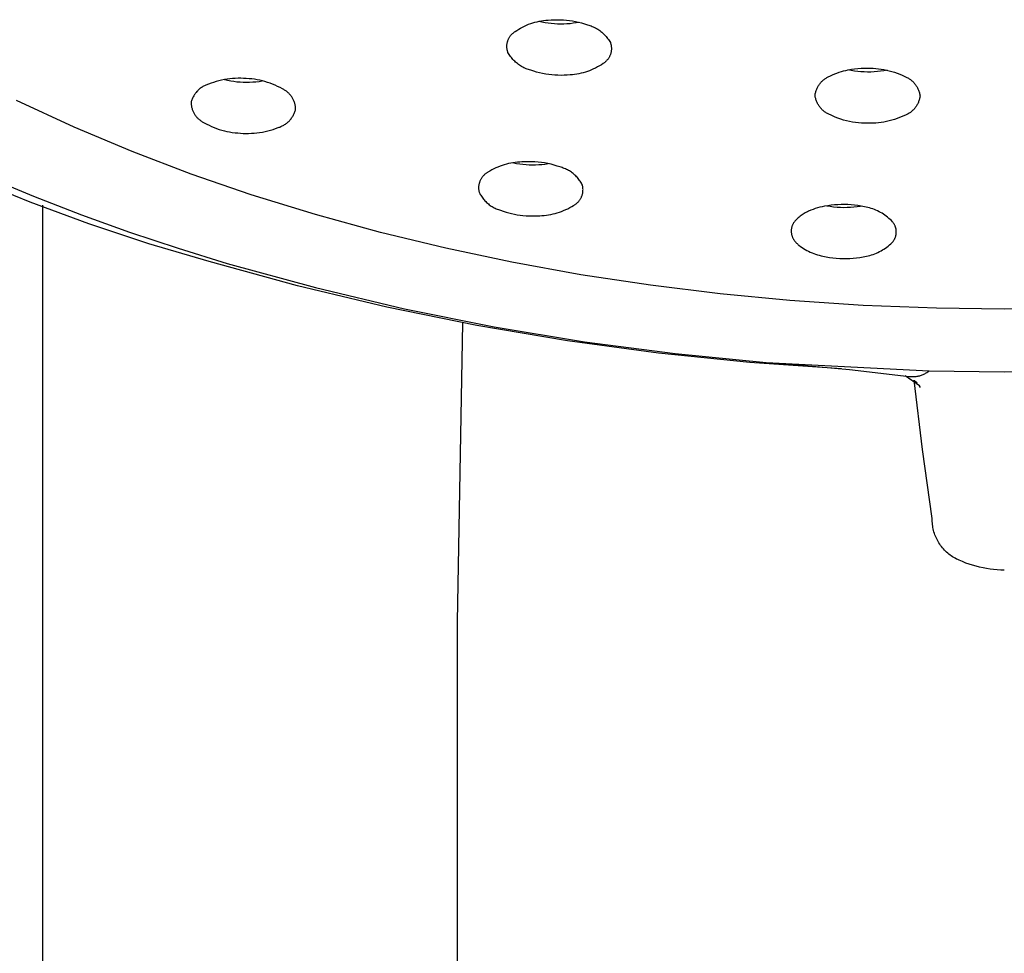
# Model space of a CAD drawing. Units: millimetres. Extents: x -531 to 732, y -796 to 877.
# Drawn here: x 315 to 341, y 747 to 771 of the extents above; entities that cross this region are included whole.
import ezdxf

# ---------------------------------------------------------------- set-up
doc = ezdxf.new("R2010")
doc.units = ezdxf.units.MM
doc.header["$MEASUREMENT"] = 0
doc.layers.add('Default', color=7, linetype='Continuous', true_color=0x000000)

msp = doc.modelspace()

# ---------------------------------------------------------------- linework, layer by layer
at = {"layer": 'Default', "color": 7, "true_color": 0xffffff}
for p, q in [((329.149, 771.486), (329.231, 771.493)), ((329.231, 771.493), (329.313, 771.497)), ((329.313, 771.497), (329.395, 771.498)), ((329.395, 771.498), (329.478, 771.497)), ((329.478, 771.497), (329.56, 771.493)), ((329.56, 771.493), (329.642, 771.486)), ((328.317, 771.213), (328.367, 771.245)), ((328.367, 771.245), (328.418, 771.275)), ((328.418, 771.275), (328.47, 771.302)), ((328.47, 771.302), (328.523, 771.328)), ((328.523, 771.328), (328.577, 771.353)), ((328.577, 771.353), (328.632, 771.375)), ((328.632, 771.375), (328.687, 771.395)), ((328.687, 771.395), (328.743, 771.414)), ((328.743, 771.414), (328.8, 771.43)), ((328.8, 771.43), (328.857, 771.444)), ((328.857, 771.444), (328.915, 771.457)), ((328.986, 771.432), (328.904, 771.45)), ((328.915, 771.457), (328.973, 771.467)), ((328.973, 771.467), (329.031, 771.476)), ((329.069, 771.417), (328.986, 771.432)), ((329.031, 771.476), (329.09, 771.482)), ((329.152, 771.404), (329.069, 771.417)), ((329.09, 771.482), (329.149, 771.486)), ((329.235, 771.394), (329.152, 771.404)), ((329.319, 771.387), (329.235, 771.394)), ((329.403, 771.382), (329.319, 771.387)), ((329.487, 771.381), (329.403, 771.382)), ((329.571, 771.382), (329.487, 771.381)), ((329.655, 771.386), (329.571, 771.382)), ((329.642, 771.486), (329.724, 771.477)), ((329.739, 771.392), (329.655, 771.386)), ((329.724, 771.477), (329.805, 771.464)), ((329.823, 771.402), (329.739, 771.392)), ((329.805, 771.464), (329.886, 771.45)), ((329.906, 771.414), (329.823, 771.402)), ((329.886, 771.45), (329.967, 771.432)), ((329.989, 771.428), (329.906, 771.414)), ((329.967, 771.432), (330.046, 771.412)), ((330.046, 771.412), (330.125, 771.389)), ((330.125, 771.389), (330.204, 771.364)), ((330.204, 771.364), (330.236, 771.355)), ((330.236, 771.355), (330.267, 771.345)), ((330.267, 771.345), (330.299, 771.333)), ((330.299, 771.333), (330.329, 771.321)), ((330.329, 771.321), (330.36, 771.308)), ((330.36, 771.308), (330.39, 771.293)), ((330.39, 771.293), (330.419, 771.278)), ((330.419, 771.278), (330.448, 771.262)), ((330.448, 771.262), (330.477, 771.244)), ((330.477, 771.244), (330.504, 771.226)), ((328.083, 770.959), (328.09, 770.974)), ((328.09, 770.974), (328.097, 770.989)), ((328.097, 770.989), (328.104, 771.004)), ((328.104, 771.004), (328.112, 771.018)), ((328.112, 771.018), (328.12, 771.032)), ((328.12, 771.032), (328.129, 771.046)), ((328.129, 771.046), (328.138, 771.059)), ((328.138, 771.059), (328.148, 771.072)), ((328.148, 771.072), (328.158, 771.085)), ((328.158, 771.085), (328.169, 771.097)), ((328.169, 771.097), (328.18, 771.109)), ((328.18, 771.109), (328.192, 771.12)), ((328.192, 771.12), (328.203, 771.131)), ((328.203, 771.131), (328.216, 771.142)), ((328.216, 771.142), (328.228, 771.152)), ((328.228, 771.152), (328.241, 771.162)), ((328.241, 771.162), (328.255, 771.171)), ((328.255, 771.171), (328.268, 771.18)), ((328.268, 771.18), (328.317, 771.213)), ((330.504, 771.226), (330.532, 771.207)), ((330.532, 771.207), (330.558, 771.187)), ((330.558, 771.187), (330.584, 771.166)), ((330.584, 771.166), (330.609, 771.144)), ((330.609, 771.144), (330.633, 771.122)), ((330.633, 771.122), (330.657, 771.098)), ((330.657, 771.098), (330.68, 771.074)), ((330.68, 771.074), (330.702, 771.049)), ((330.702, 771.049), (330.723, 771.023)), ((330.723, 771.023), (330.743, 770.997)), ((330.743, 770.997), (330.762, 770.97)), ((330.762, 770.97), (330.781, 770.942)), ((328.05, 770.801), (328.051, 770.817)), ((328.05, 770.785), (328.05, 770.801)), ((328.05, 770.769), (328.05, 770.785)), ((328.051, 770.752), (328.05, 770.769)), ((328.051, 770.817), (328.052, 770.834)), ((328.052, 770.736), (328.051, 770.752)), ((328.052, 770.834), (328.054, 770.85)), ((328.054, 770.72), (328.052, 770.736)), ((328.054, 770.85), (328.057, 770.866)), ((328.057, 770.704), (328.054, 770.72)), ((328.057, 770.866), (328.06, 770.882)), ((328.06, 770.688), (328.057, 770.704)), ((328.06, 770.882), (328.063, 770.898)), ((328.063, 770.898), (328.068, 770.913)), ((328.068, 770.913), (328.072, 770.929)), ((328.072, 770.929), (328.078, 770.944)), ((328.078, 770.944), (328.083, 770.959)), ((330.781, 770.942), (330.798, 770.914)), ((330.798, 770.914), (330.815, 770.885)), ((330.815, 770.885), (330.82, 770.87)), ((330.82, 770.87), (330.825, 770.854)), ((330.825, 770.854), (330.829, 770.838)), ((330.829, 770.838), (330.833, 770.823)), ((330.833, 770.823), (330.836, 770.807)), ((330.836, 770.807), (330.838, 770.791)), ((330.838, 770.791), (330.84, 770.774)), ((330.84, 770.774), (330.842, 770.758)), ((330.842, 770.758), (330.842, 770.742)), ((330.842, 770.742), (330.843, 770.726)), ((330.843, 770.726), (330.842, 770.709)), ((330.842, 770.709), (330.842, 770.693)), ((328.063, 770.672), (328.06, 770.688)), ((328.068, 770.656), (328.063, 770.672)), ((328.072, 770.641), (328.068, 770.656)), ((328.078, 770.625), (328.072, 770.641)), ((328.094, 770.597), (328.078, 770.625)), ((328.112, 770.568), (328.094, 770.597)), ((328.13, 770.541), (328.112, 770.568)), ((328.149, 770.514), (328.13, 770.541)), ((328.17, 770.487), (328.149, 770.514)), ((328.191, 770.462), (328.17, 770.487)), ((328.213, 770.437), (328.191, 770.462)), ((330.744, 770.439), (330.734, 770.426)), ((330.754, 770.452), (330.744, 770.439)), ((330.763, 770.465), (330.754, 770.452)), ((330.772, 770.479), (330.763, 770.465)), ((330.78, 770.493), (330.772, 770.479)), ((330.788, 770.507), (330.78, 770.493)), ((330.796, 770.521), (330.788, 770.507)), ((330.803, 770.536), (330.796, 770.521)), ((330.809, 770.551), (330.803, 770.536)), ((330.815, 770.566), (330.809, 770.551)), ((330.82, 770.582), (330.815, 770.566)), ((330.825, 770.597), (330.82, 770.582)), ((330.829, 770.613), (330.825, 770.597)), ((330.833, 770.629), (330.829, 770.613)), ((330.836, 770.645), (330.833, 770.629)), ((330.838, 770.661), (330.836, 770.645)), ((330.84, 770.677), (330.838, 770.661)), ((330.842, 770.693), (330.84, 770.677)), ((328.235, 770.412), (328.213, 770.437)), ((328.259, 770.389), (328.235, 770.412)), ((328.283, 770.366), (328.259, 770.389)), ((328.308, 770.345), (328.283, 770.366)), ((328.334, 770.324), (328.308, 770.345)), ((328.361, 770.304), (328.334, 770.324)), ((328.388, 770.284), (328.361, 770.304)), ((328.416, 770.266), (328.388, 770.284)), ((328.444, 770.249), (328.416, 770.266)), ((328.473, 770.233), (328.444, 770.249)), ((328.502, 770.217), (328.473, 770.233)), ((328.532, 770.203), (328.502, 770.217)), ((328.563, 770.19), (328.532, 770.203)), ((328.594, 770.177), (328.563, 770.19)), ((328.625, 770.166), (328.594, 770.177)), ((330.369, 770.182), (330.315, 770.158)), ((330.422, 770.208), (330.369, 770.182)), ((330.474, 770.236), (330.422, 770.208)), ((330.525, 770.266), (330.474, 770.236)), ((330.575, 770.297), (330.525, 770.266)), ((330.624, 770.33), (330.575, 770.297)), ((330.638, 770.339), (330.624, 770.33)), ((330.651, 770.348), (330.638, 770.339)), ((330.664, 770.358), (330.651, 770.348)), ((330.677, 770.368), (330.664, 770.358)), ((330.689, 770.379), (330.677, 770.368)), ((330.701, 770.39), (330.689, 770.379)), ((330.712, 770.402), (330.701, 770.39)), ((330.723, 770.414), (330.712, 770.402)), ((330.734, 770.426), (330.723, 770.414)), ((337.258, 770.173), (337.343, 770.186)), ((337.343, 770.186), (337.429, 770.195)), ((337.429, 770.195), (337.516, 770.202)), ((337.516, 770.202), (337.602, 770.206)), ((337.602, 770.206), (337.689, 770.206)), ((337.689, 770.206), (337.762, 770.206)), ((337.762, 770.206), (337.835, 770.203)), ((337.835, 770.203), (337.909, 770.198)), ((337.909, 770.198), (337.981, 770.19)), ((337.981, 770.19), (338.054, 770.18)), ((338.054, 770.18), (338.126, 770.168)), ((320.645, 769.918), (320.572, 769.909)), ((320.719, 769.926), (320.645, 769.918)), ((320.792, 769.93), (320.719, 769.926)), ((320.866, 769.933), (320.792, 769.93)), ((320.939, 769.933), (320.866, 769.933)), ((321.013, 769.931), (320.939, 769.933)), ((321.086, 769.926), (321.013, 769.931)), ((321.159, 769.922), (321.086, 769.926)), ((321.231, 769.915), (321.159, 769.922)), ((321.302, 769.906), (321.231, 769.915)), ((328.657, 770.156), (328.625, 770.166)), ((328.689, 770.147), (328.657, 770.156)), ((328.767, 770.121), (328.689, 770.147)), ((328.846, 770.099), (328.767, 770.121)), ((328.926, 770.078), (328.846, 770.099)), ((329.006, 770.061), (328.926, 770.078)), ((329.087, 770.046), (329.006, 770.061)), ((329.169, 770.034), (329.087, 770.046)), ((329.25, 770.024), (329.169, 770.034)), ((329.332, 770.018), (329.25, 770.024)), ((329.415, 770.014), (329.332, 770.018)), ((329.497, 770.012), (329.415, 770.014)), ((329.579, 770.014), (329.497, 770.012)), ((329.661, 770.018), (329.579, 770.014)), ((329.743, 770.024), (329.661, 770.018)), ((329.802, 770.029), (329.743, 770.024)), ((329.861, 770.035), (329.802, 770.029)), ((329.919, 770.043), (329.861, 770.035)), ((329.977, 770.054), (329.919, 770.043)), ((330.035, 770.066), (329.977, 770.054)), ((330.092, 770.081), (330.035, 770.066)), ((330.149, 770.097), (330.092, 770.081)), ((330.205, 770.115), (330.149, 770.097)), ((330.261, 770.136), (330.205, 770.115)), ((330.315, 770.158), (330.261, 770.136)), ((336.527, 769.902), (336.544, 769.915)), ((336.544, 769.915), (336.562, 769.927)), ((336.562, 769.927), (336.58, 769.939)), ((336.58, 769.939), (336.599, 769.95)), ((336.599, 769.95), (336.618, 769.961)), ((336.618, 769.961), (336.637, 769.971)), ((336.637, 769.971), (336.657, 769.98)), ((336.657, 769.98), (336.677, 769.989)), ((336.677, 769.989), (336.697, 769.997)), ((336.697, 769.997), (336.754, 770.024)), ((336.754, 770.024), (336.812, 770.049)), ((336.812, 770.049), (336.87, 770.072)), ((336.87, 770.072), (336.929, 770.093)), ((336.929, 770.093), (336.989, 770.112)), ((336.989, 770.112), (337.05, 770.129)), ((337.05, 770.129), (337.111, 770.144)), ((337.111, 770.144), (337.172, 770.158)), ((337.251, 770.139), (337.165, 770.156)), ((337.172, 770.158), (337.258, 770.173)), ((337.338, 770.126), (337.251, 770.139)), ((337.425, 770.115), (337.338, 770.126)), ((337.513, 770.107), (337.425, 770.115)), ((337.6, 770.102), (337.513, 770.107)), ((337.688, 770.1), (337.6, 770.102)), ((337.776, 770.101), (337.688, 770.1)), ((337.864, 770.105), (337.776, 770.101)), ((337.951, 770.111), (337.864, 770.105)), ((338.039, 770.121), (337.951, 770.111)), ((338.126, 770.134), (338.039, 770.121)), ((338.126, 770.168), (338.198, 770.153)), ((338.212, 770.15), (338.126, 770.134)), ((338.198, 770.153), (338.269, 770.136)), ((338.269, 770.136), (338.34, 770.116)), ((338.34, 770.116), (338.409, 770.094)), ((338.409, 770.094), (338.479, 770.07)), ((338.479, 770.07), (338.547, 770.044)), ((338.547, 770.044), (338.614, 770.015)), ((338.614, 770.015), (338.681, 769.984)), ((338.681, 769.984), (338.701, 769.975)), ((338.701, 769.975), (338.722, 769.966)), ((338.722, 769.966), (338.742, 769.956)), ((338.742, 769.956), (338.762, 769.946)), ((338.762, 769.946), (338.782, 769.935)), ((338.782, 769.935), (338.801, 769.923)), ((338.801, 769.923), (338.82, 769.91)), ((319.847, 769.657), (319.829, 769.642)), ((319.866, 769.671), (319.847, 769.657)), ((319.885, 769.685), (319.866, 769.671)), ((319.905, 769.698), (319.885, 769.685)), ((319.925, 769.71), (319.905, 769.698)), ((319.945, 769.722), (319.925, 769.71)), ((319.966, 769.732), (319.945, 769.722)), ((319.988, 769.743), (319.966, 769.732)), ((320.009, 769.752), (319.988, 769.743)), ((320.031, 769.761), (320.009, 769.752)), ((320.053, 769.769), (320.031, 769.761)), ((320.076, 769.776), (320.053, 769.769)), ((320.145, 769.802), (320.076, 769.776)), ((320.214, 769.825), (320.145, 769.802)), ((320.285, 769.847), (320.214, 769.825)), ((320.356, 769.866), (320.285, 769.847)), ((320.428, 769.882), (320.356, 769.866)), ((320.5, 769.897), (320.428, 769.882)), ((320.572, 769.909), (320.5, 769.897)), ((320.504, 769.898), (320.586, 769.88)), ((320.586, 769.88), (320.67, 769.865)), ((320.67, 769.865), (320.753, 769.852)), ((320.753, 769.852), (320.837, 769.843)), ((320.837, 769.843), (320.921, 769.836)), ((320.921, 769.836), (321.006, 769.831)), ((321.006, 769.831), (321.09, 769.83)), ((321.09, 769.83), (321.175, 769.831)), ((321.175, 769.831), (321.259, 769.835)), ((321.259, 769.835), (321.344, 769.842)), ((321.374, 769.894), (321.302, 769.906)), ((321.344, 769.842), (321.428, 769.851)), ((321.445, 769.88), (321.374, 769.894)), ((321.428, 769.851), (321.511, 769.863)), ((321.515, 769.864), (321.445, 769.88)), ((321.585, 769.845), (321.515, 769.864)), ((321.654, 769.824), (321.585, 769.845)), ((321.723, 769.8), (321.654, 769.824)), ((321.79, 769.774), (321.723, 769.8)), ((321.857, 769.746), (321.79, 769.774)), ((321.923, 769.716), (321.857, 769.746)), ((321.987, 769.683), (321.923, 769.716)), ((322.051, 769.649), (321.987, 769.683)), ((322.069, 769.64), (322.051, 769.649)), ((336.331, 769.646), (336.34, 769.665)), ((336.34, 769.665), (336.349, 769.685)), ((336.349, 769.685), (336.359, 769.704)), ((336.359, 769.704), (336.37, 769.723)), ((336.37, 769.723), (336.381, 769.742)), ((336.381, 769.742), (336.393, 769.76)), ((336.393, 769.76), (336.406, 769.778)), ((336.406, 769.778), (336.419, 769.795)), ((336.419, 769.795), (336.433, 769.812)), ((336.433, 769.812), (336.447, 769.828)), ((336.447, 769.828), (336.462, 769.844)), ((336.462, 769.844), (336.478, 769.859)), ((336.478, 769.859), (336.494, 769.874)), ((336.494, 769.874), (336.51, 769.888)), ((336.51, 769.888), (336.527, 769.902)), ((338.82, 769.91), (338.838, 769.897)), ((338.838, 769.897), (338.856, 769.883)), ((338.856, 769.883), (338.873, 769.868)), ((338.873, 769.868), (338.89, 769.853)), ((338.89, 769.853), (338.906, 769.838)), ((338.906, 769.838), (338.921, 769.821)), ((338.921, 769.821), (338.937, 769.805)), ((338.937, 769.805), (338.951, 769.788)), ((338.951, 769.788), (338.965, 769.77)), ((338.965, 769.77), (338.978, 769.752)), ((338.978, 769.752), (338.991, 769.733)), ((338.991, 769.733), (339.003, 769.714)), ((339.003, 769.714), (339.014, 769.694)), ((339.014, 769.694), (339.025, 769.674)), ((339.025, 769.674), (339.035, 769.654)), ((339.035, 769.654), (339.044, 769.634)), ((319.649, 769.398), (319.639, 769.376)), ((319.658, 769.419), (319.649, 769.398)), ((319.669, 769.44), (319.658, 769.419)), ((319.68, 769.461), (319.669, 769.44)), ((319.692, 769.481), (319.68, 769.461)), ((319.705, 769.501), (319.692, 769.481)), ((319.718, 769.52), (319.705, 769.501)), ((319.732, 769.539), (319.718, 769.52)), ((319.747, 769.558), (319.732, 769.539)), ((319.762, 769.576), (319.747, 769.558)), ((319.778, 769.593), (319.762, 769.576)), ((319.795, 769.61), (319.778, 769.593)), ((319.812, 769.626), (319.795, 769.61)), ((319.829, 769.642), (319.812, 769.626)), ((322.088, 769.63), (322.069, 769.64)), ((322.106, 769.62), (322.088, 769.63)), ((322.123, 769.609), (322.106, 769.62)), ((322.141, 769.598), (322.123, 769.609)), ((322.158, 769.586), (322.141, 769.598)), ((322.174, 769.573), (322.158, 769.586)), ((322.19, 769.56), (322.174, 769.573)), ((322.206, 769.547), (322.19, 769.56)), ((322.221, 769.533), (322.206, 769.547)), ((322.235, 769.518), (322.221, 769.533)), ((322.249, 769.503), (322.235, 769.518)), ((322.263, 769.487), (322.249, 769.503)), ((322.276, 769.471), (322.263, 769.487)), ((322.288, 769.455), (322.276, 769.471)), ((322.3, 769.438), (322.288, 769.455)), ((322.312, 769.42), (322.3, 769.438)), ((322.322, 769.403), (322.312, 769.42)), ((322.332, 769.385), (322.322, 769.403)), ((322.342, 769.366), (322.332, 769.385)), ((336.286, 769.478), (336.289, 769.5)), ((336.289, 769.456), (336.286, 769.478)), ((336.289, 769.5), (336.293, 769.521)), ((336.293, 769.433), (336.289, 769.456)), ((336.293, 769.521), (336.298, 769.542)), ((336.298, 769.411), (336.293, 769.433)), ((336.298, 769.542), (336.303, 769.563)), ((336.304, 769.39), (336.298, 769.411)), ((336.303, 769.563), (336.309, 769.584)), ((336.31, 769.368), (336.304, 769.39)), ((336.309, 769.584), (336.316, 769.605)), ((336.316, 769.605), (336.323, 769.625)), ((336.323, 769.625), (336.331, 769.646)), ((339.044, 769.634), (339.052, 769.613)), ((339.052, 769.613), (339.06, 769.591)), ((339.06, 769.591), (339.067, 769.57)), ((339.067, 769.57), (339.073, 769.548)), ((339.073, 769.548), (339.079, 769.527)), ((339.079, 769.396), (339.074, 769.375)), ((339.079, 769.527), (339.084, 769.504)), ((339.084, 769.417), (339.079, 769.396)), ((339.084, 769.504), (339.088, 769.482)), ((339.088, 769.438), (339.084, 769.417)), ((339.088, 769.482), (339.091, 769.46)), ((339.091, 769.46), (339.088, 769.438)), ((316.482, 768.632), (314.949, 769.34)), ((319.617, 769.309), (319.611, 769.286)), ((319.611, 769.286), (319.612, 769.266)), ((319.612, 769.266), (319.613, 769.245)), ((319.613, 769.245), (319.615, 769.224)), ((319.615, 769.224), (319.618, 769.204)), ((319.624, 769.332), (319.617, 769.309)), ((319.618, 769.204), (319.621, 769.183)), ((319.621, 769.183), (319.625, 769.163)), ((319.631, 769.354), (319.624, 769.332)), ((319.625, 769.163), (319.63, 769.143)), ((319.63, 769.143), (319.636, 769.123)), ((319.639, 769.376), (319.631, 769.354)), ((319.636, 769.123), (319.642, 769.103)), ((322.351, 769.347), (322.342, 769.366)), ((322.359, 769.328), (322.351, 769.347)), ((322.366, 769.309), (322.359, 769.328)), ((322.373, 769.29), (322.366, 769.309)), ((322.379, 769.27), (322.373, 769.29)), ((322.385, 769.25), (322.379, 769.27)), ((322.39, 769.23), (322.385, 769.25)), ((322.394, 769.21), (322.39, 769.23)), ((322.397, 769.189), (322.394, 769.21)), ((322.4, 769.169), (322.397, 769.189)), ((322.402, 769.148), (322.4, 769.169)), ((322.403, 769.127), (322.402, 769.148)), ((322.404, 769.107), (322.403, 769.127)), ((336.317, 769.346), (336.31, 769.368)), ((336.325, 769.325), (336.317, 769.346)), ((336.333, 769.304), (336.325, 769.325)), ((336.342, 769.284), (336.333, 769.304)), ((336.352, 769.264), (336.342, 769.284)), ((336.363, 769.244), (336.352, 769.264)), ((336.374, 769.224), (336.363, 769.244)), ((336.386, 769.205), (336.374, 769.224)), ((336.399, 769.186), (336.386, 769.205)), ((336.412, 769.168), (336.399, 769.186)), ((336.426, 769.15), (336.412, 769.168)), ((336.44, 769.133), (336.426, 769.15)), ((336.456, 769.116), (336.44, 769.133)), ((338.944, 769.126), (338.93, 769.11)), ((338.958, 769.143), (338.944, 769.126)), ((338.971, 769.16), (338.958, 769.143)), ((338.984, 769.178), (338.971, 769.16)), ((338.996, 769.196), (338.984, 769.178)), ((339.007, 769.215), (338.996, 769.196)), ((339.018, 769.234), (339.007, 769.215)), ((339.028, 769.253), (339.018, 769.234)), ((339.037, 769.273), (339.028, 769.253)), ((339.046, 769.292), (339.037, 769.273)), ((339.054, 769.313), (339.046, 769.292)), ((339.061, 769.333), (339.054, 769.313)), ((339.068, 769.354), (339.061, 769.333)), ((339.074, 769.375), (339.068, 769.354)), ((319.642, 769.103), (319.649, 769.084)), ((319.649, 769.084), (319.656, 769.065)), ((319.656, 769.065), (319.664, 769.046)), ((319.664, 769.046), (319.673, 769.027)), ((319.673, 769.027), (319.683, 769.008)), ((319.683, 769.008), (319.693, 768.99)), ((319.693, 768.99), (319.704, 768.973)), ((319.704, 768.973), (319.715, 768.955)), ((319.715, 768.955), (319.727, 768.938)), ((319.727, 768.938), (319.739, 768.922)), ((319.739, 768.922), (319.752, 768.906)), ((319.752, 768.906), (319.766, 768.89)), ((319.766, 768.89), (319.78, 768.875)), ((319.78, 768.875), (319.794, 768.86)), ((319.794, 768.86), (319.809, 768.846)), ((322.283, 768.854), (322.297, 768.873)), ((322.297, 768.873), (322.31, 768.892)), ((322.31, 768.892), (322.323, 768.912)), ((322.323, 768.912), (322.335, 768.932)), ((322.335, 768.932), (322.346, 768.953)), ((322.346, 768.953), (322.357, 768.974)), ((322.357, 768.974), (322.367, 768.995)), ((322.367, 768.995), (322.376, 769.017)), ((322.376, 769.017), (322.384, 769.039)), ((322.384, 769.039), (322.391, 769.061)), ((322.391, 769.061), (322.398, 769.084)), ((322.398, 769.084), (322.404, 769.107)), ((336.471, 769.1), (336.456, 769.116)), ((336.487, 769.085), (336.471, 769.1)), ((336.504, 769.07), (336.487, 769.085)), ((336.521, 769.055), (336.504, 769.07)), ((336.539, 769.041), (336.521, 769.055)), ((336.558, 769.028), (336.539, 769.041)), ((336.576, 769.015), (336.558, 769.028)), ((336.595, 769.003), (336.576, 769.015)), ((336.615, 768.992), (336.595, 769.003)), ((336.635, 768.982), (336.615, 768.992)), ((336.655, 768.972), (336.635, 768.982)), ((336.676, 768.962), (336.655, 768.972)), ((336.697, 768.954), (336.676, 768.962)), ((336.821, 768.895), (336.697, 768.954)), ((336.897, 768.867), (336.821, 768.895)), ((336.973, 768.841), (336.897, 768.867)), ((338.546, 768.883), (338.477, 768.858)), ((338.613, 768.911), (338.546, 768.883)), ((338.68, 768.941), (338.613, 768.911)), ((338.7, 768.949), (338.68, 768.941)), ((338.72, 768.958), (338.7, 768.949)), ((338.74, 768.967), (338.72, 768.958)), ((338.759, 768.977), (338.74, 768.967)), ((338.778, 768.988), (338.759, 768.977)), ((338.797, 768.999), (338.778, 768.988)), ((338.815, 769.011), (338.797, 768.999)), ((338.833, 769.023), (338.815, 769.011)), ((338.85, 769.036), (338.833, 769.023)), ((338.867, 769.05), (338.85, 769.036)), ((338.883, 769.064), (338.867, 769.05)), ((338.899, 769.079), (338.883, 769.064)), ((338.915, 769.094), (338.899, 769.079)), ((338.93, 769.11), (338.915, 769.094)), ((318.038, 767.976), (316.482, 768.632)), ((319.809, 768.846), (319.825, 768.833)), ((319.825, 768.833), (319.841, 768.82)), ((319.841, 768.82), (319.858, 768.807)), ((319.858, 768.807), (319.874, 768.795)), ((319.874, 768.795), (319.892, 768.784)), ((319.892, 768.784), (319.909, 768.773)), ((319.909, 768.773), (319.927, 768.763)), ((319.927, 768.763), (319.946, 768.753)), ((319.946, 768.753), (319.964, 768.744)), ((319.964, 768.744), (320.028, 768.71)), ((320.028, 768.71), (320.092, 768.677)), ((320.092, 768.677), (320.158, 768.647)), ((320.158, 768.647), (320.225, 768.619)), ((320.225, 768.619), (320.292, 768.593)), ((321.87, 768.591), (321.939, 768.617)), ((321.939, 768.617), (321.962, 768.624)), ((321.962, 768.624), (321.984, 768.632)), ((321.984, 768.632), (322.006, 768.641)), ((322.006, 768.641), (322.027, 768.65)), ((322.027, 768.65), (322.049, 768.661)), ((322.049, 768.661), (322.07, 768.672)), ((322.07, 768.672), (322.09, 768.683)), ((322.09, 768.683), (322.11, 768.695)), ((322.11, 768.695), (322.13, 768.708)), ((322.13, 768.708), (322.149, 768.722)), ((322.149, 768.722), (322.168, 768.736)), ((322.168, 768.736), (322.186, 768.751)), ((322.186, 768.751), (322.203, 768.767)), ((322.203, 768.767), (322.22, 768.783)), ((322.22, 768.783), (322.237, 768.8)), ((322.237, 768.8), (322.253, 768.817)), ((322.253, 768.817), (322.268, 768.835)), ((322.268, 768.835), (322.283, 768.854)), ((337.05, 768.818), (336.973, 768.841)), ((337.128, 768.797), (337.05, 768.818)), ((337.207, 768.78), (337.128, 768.797)), ((337.286, 768.765), (337.207, 768.78)), ((337.366, 768.753), (337.286, 768.765)), ((337.446, 768.743), (337.366, 768.753)), ((337.527, 768.737), (337.446, 768.743)), ((337.607, 768.733), (337.527, 768.737)), ((337.688, 768.732), (337.607, 768.733)), ((337.761, 768.731), (337.688, 768.732)), ((337.834, 768.733), (337.761, 768.731)), ((337.907, 768.737), (337.834, 768.733)), ((337.98, 768.744), (337.907, 768.737)), ((338.052, 768.753), (337.98, 768.744)), ((338.124, 768.764), (338.052, 768.753)), ((338.196, 768.778), (338.124, 768.764)), ((338.267, 768.794), (338.196, 768.778)), ((338.338, 768.813), (338.267, 768.794)), ((338.408, 768.834), (338.338, 768.813)), ((338.477, 768.858), (338.408, 768.834)), ((320.292, 768.593), (320.361, 768.569)), ((320.361, 768.569), (320.43, 768.548)), ((320.43, 768.548), (320.5, 768.529)), ((320.5, 768.529), (320.57, 768.513)), ((320.57, 768.513), (320.641, 768.499)), ((320.641, 768.499), (320.713, 768.487)), ((320.713, 768.487), (320.785, 768.478)), ((320.785, 768.478), (320.857, 768.472)), ((320.857, 768.472), (320.929, 768.467)), ((320.929, 768.467), (321.002, 768.462)), ((321.002, 768.462), (321.076, 768.46)), ((321.076, 768.46), (321.149, 768.46)), ((321.149, 768.46), (321.223, 768.463)), ((321.223, 768.463), (321.296, 768.467)), ((321.296, 768.467), (321.37, 768.475)), ((321.37, 768.475), (321.443, 768.484)), ((321.443, 768.484), (321.515, 768.496)), ((321.515, 768.496), (321.587, 768.511)), ((321.587, 768.511), (321.659, 768.527)), ((321.659, 768.527), (321.73, 768.546)), ((321.73, 768.546), (321.801, 768.568)), ((321.801, 768.568), (321.87, 768.591)), ((319.616, 767.372), (318.038, 767.976)), ((327.811, 767.561), (327.756, 767.537)), ((327.867, 767.583), (327.811, 767.561)), ((327.923, 767.603), (327.867, 767.583)), ((327.98, 767.622), (327.923, 767.603)), ((328.038, 767.638), (327.98, 767.622)), ((328.096, 767.653), (328.038, 767.638)), ((328.154, 767.666), (328.096, 767.653)), ((328.213, 767.677), (328.154, 767.666)), ((328.273, 767.685), (328.213, 767.677)), ((328.227, 767.675), (328.31, 767.66)), ((328.332, 767.692), (328.273, 767.685)), ((328.31, 767.66), (328.394, 767.647)), ((328.392, 767.697), (328.332, 767.692)), ((328.452, 767.7), (328.392, 767.697)), ((328.394, 767.647), (328.478, 767.637)), ((328.539, 767.705), (328.452, 767.7)), ((328.478, 767.637), (328.562, 767.63)), ((328.626, 767.706), (328.539, 767.705)), ((328.562, 767.63), (328.646, 767.625)), ((328.713, 767.705), (328.626, 767.706)), ((328.646, 767.625), (328.731, 767.624)), ((328.8, 767.701), (328.713, 767.705)), ((328.731, 767.624), (328.815, 767.624)), ((328.887, 767.694), (328.8, 767.701)), ((328.815, 767.624), (328.9, 767.628)), ((328.973, 767.684), (328.887, 767.694)), ((328.9, 767.628), (328.984, 767.634)), ((329.059, 767.671), (328.973, 767.684)), ((328.984, 767.634), (329.068, 767.643)), ((329.145, 767.655), (329.059, 767.671)), ((329.068, 767.643), (329.152, 767.655)), ((329.23, 767.636), (329.145, 767.655)), ((329.315, 767.615), (329.23, 767.636)), ((329.398, 767.59), (329.315, 767.615)), ((329.497, 767.555), (329.398, 767.59)), ((329.527, 767.546), (329.497, 767.555)), ((329.556, 767.536), (329.527, 767.546)), ((321.213, 766.822), (319.616, 767.372)), ((327.387, 767.288), (327.378, 767.274)), ((327.397, 767.3), (327.387, 767.288)), ((327.407, 767.313), (327.397, 767.3)), ((327.418, 767.325), (327.407, 767.313)), ((327.429, 767.337), (327.418, 767.325)), ((327.441, 767.348), (327.429, 767.337)), ((327.452, 767.359), (327.441, 767.348)), ((327.465, 767.37), (327.452, 767.359)), ((327.477, 767.38), (327.465, 767.37)), ((327.49, 767.39), (327.477, 767.38)), ((327.504, 767.399), (327.49, 767.39)), ((327.517, 767.408), (327.504, 767.399)), ((327.531, 767.416), (327.517, 767.408)), ((327.545, 767.424), (327.531, 767.416)), ((327.597, 767.455), (327.545, 767.424)), ((327.649, 767.484), (327.597, 767.455)), ((327.702, 767.511), (327.649, 767.484)), ((327.756, 767.537), (327.702, 767.511)), ((329.585, 767.526), (329.556, 767.536)), ((329.613, 767.514), (329.585, 767.526)), ((329.641, 767.501), (329.613, 767.514)), ((329.669, 767.487), (329.641, 767.501)), ((329.696, 767.472), (329.669, 767.487)), ((329.723, 767.457), (329.696, 767.472)), ((329.749, 767.44), (329.723, 767.457)), ((329.774, 767.423), (329.749, 767.44)), ((329.799, 767.405), (329.774, 767.423)), ((329.823, 767.386), (329.799, 767.405)), ((329.847, 767.366), (329.823, 767.386)), ((329.87, 767.345), (329.847, 767.366)), ((329.892, 767.324), (329.87, 767.345)), ((329.913, 767.302), (329.892, 767.324)), ((329.934, 767.279), (329.913, 767.302)), ((315.306, 766.623), (313.75, 767.257)), ((314.221, 767.276), (315.4, 766.786)), ((327.295, 767.032), (327.294, 767.016)), ((327.296, 767.048), (327.295, 767.032)), ((327.298, 767.065), (327.296, 767.048)), ((327.3, 767.081), (327.298, 767.065)), ((327.303, 767.097), (327.3, 767.081)), ((327.306, 767.112), (327.303, 767.097)), ((327.31, 767.128), (327.306, 767.112)), ((327.314, 767.144), (327.31, 767.128)), ((327.319, 767.159), (327.314, 767.144)), ((327.325, 767.174), (327.319, 767.159)), ((327.331, 767.189), (327.325, 767.174)), ((327.337, 767.204), (327.331, 767.189)), ((327.344, 767.219), (327.337, 767.204)), ((327.352, 767.233), (327.344, 767.219)), ((327.36, 767.247), (327.352, 767.233)), ((327.369, 767.261), (327.36, 767.247)), ((327.378, 767.274), (327.369, 767.261)), ((329.954, 767.256), (329.934, 767.279)), ((329.973, 767.231), (329.954, 767.256)), ((329.991, 767.206), (329.973, 767.231)), ((330.009, 767.181), (329.991, 767.206)), ((330.025, 767.155), (330.009, 767.181)), ((330.041, 767.128), (330.025, 767.155)), ((330.056, 767.101), (330.041, 767.128)), ((330.069, 767.074), (330.056, 767.101)), ((330.073, 767.058), (330.069, 767.074)), ((330.076, 767.042), (330.073, 767.058)), ((330.079, 767.026), (330.076, 767.042)), ((330.081, 767.01), (330.079, 767.026)), ((315.4, 766.786), (316.678, 766.29)), ((322.934, 766.293), (321.213, 766.822)), ((327.294, 767.016), (327.294, 767)), ((327.294, 767), (327.295, 766.984)), ((327.295, 766.984), (327.296, 766.968)), ((327.296, 766.968), (327.297, 766.951)), ((327.297, 766.951), (327.299, 766.935)), ((327.299, 766.935), (327.302, 766.919)), ((327.302, 766.919), (327.305, 766.904)), ((327.305, 766.904), (327.309, 766.888)), ((327.309, 766.888), (327.323, 766.86)), ((327.323, 766.86), (327.338, 766.833)), ((327.338, 766.833), (327.353, 766.807)), ((327.353, 766.807), (327.37, 766.781)), ((327.37, 766.781), (327.387, 766.755)), ((327.387, 766.755), (327.405, 766.73)), ((330.034, 766.743), (330.041, 766.757)), ((330.041, 766.757), (330.048, 766.772)), ((330.048, 766.772), (330.054, 766.787)), ((330.054, 766.787), (330.059, 766.803)), ((330.059, 766.803), (330.064, 766.818)), ((330.064, 766.818), (330.069, 766.834)), ((330.069, 766.834), (330.073, 766.849)), ((330.073, 766.849), (330.076, 766.865)), ((330.076, 766.865), (330.079, 766.881)), ((330.079, 766.881), (330.081, 766.897)), ((330.083, 766.994), (330.081, 767.01)), ((330.081, 766.897), (330.083, 766.913)), ((330.084, 766.978), (330.083, 766.994)), ((330.083, 766.913), (330.084, 766.929)), ((330.085, 766.962), (330.084, 766.978)), ((330.084, 766.946), (330.085, 766.962)), ((330.084, 766.929), (330.084, 766.946)), ((316.882, 766.042), (315.306, 766.623)), ((315.643, 766.542), (315.643, 629.945)), ((327.405, 766.73), (327.425, 766.706)), ((327.425, 766.706), (327.444, 766.683)), ((327.444, 766.683), (327.465, 766.66)), ((327.465, 766.66), (327.487, 766.638)), ((327.487, 766.638), (327.509, 766.616)), ((327.509, 766.616), (327.532, 766.596)), ((327.532, 766.596), (327.555, 766.576)), ((327.555, 766.576), (327.58, 766.557)), ((327.58, 766.557), (327.604, 766.539)), ((327.604, 766.539), (327.63, 766.521)), ((327.63, 766.521), (327.656, 766.505)), ((327.656, 766.505), (327.683, 766.489)), ((329.73, 766.478), (329.782, 766.507)), ((329.782, 766.507), (329.833, 766.538)), ((329.833, 766.538), (329.847, 766.546)), ((329.847, 766.546), (329.861, 766.554)), ((329.861, 766.554), (329.875, 766.563)), ((329.875, 766.563), (329.888, 766.572)), ((329.888, 766.572), (329.901, 766.582)), ((329.901, 766.582), (329.914, 766.592)), ((329.914, 766.592), (329.926, 766.602)), ((329.926, 766.602), (329.938, 766.613)), ((329.938, 766.613), (329.95, 766.625)), ((329.95, 766.625), (329.961, 766.637)), ((329.961, 766.637), (329.971, 766.649)), ((329.971, 766.649), (329.982, 766.661)), ((329.982, 766.661), (329.992, 766.674)), ((329.992, 766.674), (330.001, 766.687)), ((330.001, 766.687), (330.01, 766.701)), ((330.01, 766.701), (330.019, 766.714)), ((330.019, 766.714), (330.027, 766.729)), ((330.027, 766.729), (330.034, 766.743)), ((336.472, 766.501), (336.411, 766.487)), ((336.534, 766.514), (336.472, 766.501)), ((336.623, 766.529), (336.534, 766.514)), ((336.604, 766.527), (336.693, 766.513)), ((336.712, 766.542), (336.623, 766.529)), ((336.693, 766.513), (336.783, 766.501)), ((336.802, 766.551), (336.712, 766.542)), ((336.783, 766.501), (336.873, 766.493)), ((336.892, 766.557), (336.802, 766.551)), ((336.873, 766.493), (336.963, 766.488)), ((336.982, 766.56), (336.892, 766.557)), ((337.072, 766.561), (336.982, 766.56)), ((337.162, 766.558), (337.072, 766.561)), ((337.143, 766.487), (337.233, 766.491)), ((337.252, 766.552), (337.162, 766.558)), ((337.233, 766.491), (337.323, 766.497)), ((337.342, 766.543), (337.252, 766.552)), ((337.323, 766.497), (337.412, 766.507)), ((337.431, 766.531), (337.342, 766.543)), ((337.412, 766.507), (337.502, 766.52)), ((337.52, 766.516), (337.431, 766.531)), ((337.609, 766.498), (337.52, 766.516)), ((337.654, 766.49), (337.609, 766.498)), ((337.698, 766.481), (337.654, 766.49)), ((316.678, 766.29), (317.968, 765.826)), ((324.671, 765.816), (322.934, 766.293)), ((327.683, 766.489), (327.71, 766.474)), ((327.71, 766.474), (327.737, 766.461)), ((327.737, 766.461), (327.765, 766.448)), ((327.765, 766.448), (327.794, 766.436)), ((327.794, 766.436), (327.823, 766.425)), ((327.823, 766.425), (327.852, 766.415)), ((327.852, 766.415), (327.881, 766.407)), ((327.881, 766.407), (327.954, 766.381)), ((327.954, 766.381), (328.027, 766.358)), ((328.027, 766.358), (328.101, 766.337)), ((328.101, 766.337), (328.176, 766.319)), ((328.176, 766.319), (328.251, 766.303)), ((328.251, 766.303), (328.327, 766.289)), ((328.327, 766.289), (328.403, 766.278)), ((328.403, 766.278), (328.479, 766.269)), ((328.479, 766.269), (328.568, 766.262)), ((328.568, 766.262), (328.658, 766.257)), ((328.658, 766.257), (328.748, 766.256)), ((328.748, 766.256), (328.837, 766.257)), ((328.837, 766.257), (328.927, 766.262)), ((328.927, 766.262), (328.987, 766.265)), ((328.987, 766.265), (329.046, 766.269)), ((329.046, 766.269), (329.106, 766.276)), ((329.106, 766.276), (329.165, 766.285)), ((329.165, 766.285), (329.224, 766.296)), ((329.224, 766.296), (329.283, 766.309)), ((329.283, 766.309), (329.341, 766.323)), ((329.341, 766.323), (329.398, 766.34)), ((329.398, 766.34), (329.455, 766.358)), ((329.455, 766.358), (329.512, 766.378)), ((329.512, 766.378), (329.567, 766.401)), ((329.567, 766.401), (329.622, 766.425)), ((329.622, 766.425), (329.676, 766.45)), ((329.676, 766.45), (329.73, 766.478)), ((335.859, 766.227), (335.834, 766.206)), ((335.885, 766.249), (335.859, 766.227)), ((335.912, 766.269), (335.885, 766.249)), ((335.939, 766.288), (335.912, 766.269)), ((335.967, 766.306), (335.939, 766.288)), ((335.995, 766.324), (335.967, 766.306)), ((336.024, 766.34), (335.995, 766.324)), ((336.054, 766.356), (336.024, 766.34)), ((336.084, 766.37), (336.054, 766.356)), ((336.114, 766.384), (336.084, 766.37)), ((336.172, 766.408), (336.114, 766.384)), ((336.231, 766.431), (336.172, 766.408)), ((336.29, 766.451), (336.231, 766.431)), ((336.351, 766.47), (336.29, 766.451)), ((336.411, 766.487), (336.351, 766.47)), ((336.963, 766.488), (337.053, 766.486)), ((337.053, 766.486), (337.143, 766.487)), ((337.742, 766.469), (337.698, 766.481)), ((337.786, 766.456), (337.742, 766.469)), ((337.829, 766.442), (337.786, 766.456)), ((337.872, 766.426), (337.829, 766.442)), ((337.914, 766.409), (337.872, 766.426)), ((337.956, 766.39), (337.914, 766.409)), ((337.997, 766.37), (337.956, 766.39)), ((338.037, 766.349), (337.997, 766.37)), ((338.076, 766.326), (338.037, 766.349)), ((338.115, 766.302), (338.076, 766.326)), ((338.152, 766.276), (338.115, 766.302)), ((338.189, 766.249), (338.152, 766.276)), ((338.225, 766.221), (338.189, 766.249)), ((318.478, 765.515), (316.882, 766.042)), ((335.665, 765.966), (335.661, 765.952)), ((335.669, 765.979), (335.665, 765.966)), ((335.674, 765.993), (335.669, 765.979)), ((335.679, 766.006), (335.674, 765.993)), ((335.685, 766.019), (335.679, 766.006)), ((335.691, 766.031), (335.685, 766.019)), ((335.697, 766.044), (335.691, 766.031)), ((335.704, 766.056), (335.697, 766.044)), ((335.711, 766.068), (335.704, 766.056)), ((335.719, 766.08), (335.711, 766.068)), ((335.727, 766.092), (335.719, 766.08)), ((335.735, 766.103), (335.727, 766.092)), ((335.744, 766.114), (335.735, 766.103)), ((335.754, 766.125), (335.744, 766.114)), ((335.763, 766.135), (335.754, 766.125)), ((335.786, 766.159), (335.763, 766.135)), ((335.81, 766.183), (335.786, 766.159)), ((335.834, 766.206), (335.81, 766.183)), ((338.26, 766.192), (338.225, 766.221)), ((338.294, 766.161), (338.26, 766.192)), ((338.326, 766.13), (338.294, 766.161)), ((338.358, 766.097), (338.326, 766.13)), ((338.367, 766.086), (338.358, 766.097)), ((338.376, 766.075), (338.367, 766.086)), ((338.384, 766.063), (338.376, 766.075)), ((338.392, 766.052), (338.384, 766.063)), ((338.399, 766.04), (338.392, 766.052)), ((338.406, 766.028), (338.399, 766.04)), ((338.413, 766.015), (338.406, 766.028)), ((338.419, 766.002), (338.413, 766.015)), ((338.425, 765.99), (338.419, 766.002)), ((338.43, 765.977), (338.425, 765.99)), ((338.435, 765.963), (338.43, 765.977)), ((317.968, 765.826), (319.268, 765.392)), ((326.421, 765.392), (324.671, 765.816)), ((335.65, 765.883), (335.649, 765.869)), ((335.649, 765.869), (335.649, 765.855)), ((335.649, 765.855), (335.649, 765.841)), ((335.649, 765.841), (335.649, 765.827)), ((335.649, 765.827), (335.65, 765.812)), ((335.651, 765.897), (335.65, 765.883)), ((335.65, 765.812), (335.652, 765.798)), ((335.653, 765.911), (335.651, 765.897)), ((335.652, 765.798), (335.654, 765.785)), ((335.655, 765.925), (335.653, 765.911)), ((335.654, 765.785), (335.656, 765.771)), ((335.658, 765.939), (335.655, 765.925)), ((335.656, 765.771), (335.659, 765.757)), ((335.661, 765.952), (335.658, 765.939)), ((335.659, 765.757), (335.663, 765.743)), ((335.663, 765.743), (335.667, 765.73)), ((335.667, 765.73), (335.671, 765.716)), ((335.671, 765.716), (335.676, 765.703)), ((335.676, 765.703), (335.681, 765.69)), ((338.439, 765.95), (338.435, 765.963)), ((338.437, 765.7), (338.441, 765.714)), ((338.443, 765.936), (338.439, 765.95)), ((338.441, 765.714), (338.445, 765.727)), ((338.447, 765.923), (338.443, 765.936)), ((338.445, 765.727), (338.448, 765.741)), ((338.45, 765.909), (338.447, 765.923)), ((338.448, 765.741), (338.451, 765.755)), ((338.452, 765.895), (338.45, 765.909)), ((338.451, 765.755), (338.453, 765.769)), ((338.454, 765.881), (338.452, 765.895)), ((338.453, 765.769), (338.455, 765.783)), ((338.456, 765.867), (338.454, 765.881)), ((338.455, 765.783), (338.456, 765.797)), ((338.457, 765.853), (338.456, 765.867)), ((338.456, 765.797), (338.457, 765.811)), ((338.457, 765.839), (338.457, 765.853)), ((338.457, 765.825), (338.457, 765.839)), ((338.457, 765.811), (338.457, 765.825)), ((320.09, 765.041), (318.478, 765.515)), ((335.681, 765.69), (335.687, 765.677)), ((335.687, 765.677), (335.693, 765.664)), ((335.693, 765.664), (335.7, 765.652)), ((335.7, 765.652), (335.707, 765.64)), ((335.707, 765.64), (335.714, 765.628)), ((335.714, 765.628), (335.722, 765.616)), ((335.722, 765.616), (335.73, 765.605)), ((335.73, 765.605), (335.739, 765.594)), ((335.739, 765.594), (335.748, 765.583)), ((335.748, 765.583), (335.762, 765.566)), ((335.762, 765.566), (335.776, 765.549)), ((335.776, 765.549), (335.791, 765.532)), ((335.791, 765.532), (335.806, 765.517)), ((335.806, 765.517), (335.822, 765.501)), ((335.822, 765.501), (335.838, 765.486)), ((335.838, 765.486), (335.855, 765.472)), ((335.855, 765.472), (335.896, 765.442)), ((335.896, 765.442), (335.938, 765.413)), ((338.204, 765.425), (338.24, 765.453)), ((338.24, 765.453), (338.275, 765.482)), ((338.275, 765.482), (338.31, 765.513)), ((338.31, 765.513), (338.343, 765.545)), ((338.343, 765.545), (338.352, 765.555)), ((338.352, 765.555), (338.362, 765.566)), ((338.362, 765.566), (338.371, 765.577)), ((338.371, 765.577), (338.379, 765.588)), ((338.379, 765.588), (338.387, 765.599)), ((338.387, 765.599), (338.395, 765.611)), ((338.395, 765.611), (338.402, 765.623)), ((338.402, 765.623), (338.409, 765.636)), ((338.409, 765.636), (338.415, 765.648)), ((338.415, 765.648), (338.421, 765.661)), ((338.421, 765.661), (338.427, 765.674)), ((338.427, 765.674), (338.432, 765.687)), ((338.432, 765.687), (338.437, 765.7)), ((319.268, 765.392), (320.577, 764.987)), ((328.183, 765.021), (326.421, 765.392)), ((335.938, 765.413), (335.98, 765.385)), ((335.98, 765.385), (336.024, 765.359)), ((336.024, 765.359), (336.068, 765.334)), ((336.068, 765.334), (336.113, 765.311)), ((336.113, 765.311), (336.159, 765.289)), ((336.159, 765.289), (336.206, 765.269)), ((336.206, 765.269), (336.253, 765.25)), ((336.253, 765.25), (336.301, 765.233)), ((336.301, 765.233), (336.349, 765.218)), ((336.349, 765.218), (336.398, 765.204)), ((336.398, 765.204), (336.448, 765.192)), ((336.448, 765.192), (336.497, 765.181)), ((336.497, 765.181), (336.586, 765.163)), ((337.618, 765.172), (337.663, 765.181)), ((337.663, 765.181), (337.708, 765.191)), ((337.708, 765.191), (337.752, 765.203)), ((337.752, 765.203), (337.796, 765.216)), ((337.796, 765.216), (337.84, 765.23)), ((337.84, 765.23), (337.883, 765.246)), ((337.883, 765.246), (337.926, 765.264)), ((337.926, 765.264), (337.967, 765.283)), ((337.967, 765.283), (338.009, 765.303)), ((338.009, 765.303), (338.049, 765.325)), ((338.049, 765.325), (338.089, 765.348)), ((338.089, 765.348), (338.128, 765.372)), ((338.128, 765.372), (338.166, 765.398)), ((338.166, 765.398), (338.204, 765.425)), ((322.456, 764.392), (320.09, 765.041)), ((320.577, 764.987), (322.935, 764.342)), ((330.029, 764.687), (328.183, 765.021)), ((336.586, 765.163), (336.675, 765.148)), ((336.675, 765.148), (336.764, 765.136)), ((336.764, 765.136), (336.854, 765.127)), ((336.854, 765.127), (336.944, 765.121)), ((336.944, 765.121), (337.034, 765.118)), ((337.034, 765.118), (337.124, 765.119)), ((337.124, 765.119), (337.214, 765.122)), ((337.214, 765.122), (337.304, 765.128)), ((337.304, 765.128), (337.394, 765.138)), ((337.394, 765.138), (337.483, 765.15)), ((337.483, 765.15), (337.572, 765.165)), ((337.572, 765.165), (337.618, 765.172)), ((331.884, 764.405), (330.029, 764.687)), ((324.843, 763.822), (322.456, 764.392)), ((333.746, 764.176), (331.884, 764.405)), ((322.935, 764.342), (325.313, 763.778)), ((335.614, 763.999), (333.746, 764.176)), ((337.572, 763.867), (335.614, 763.999)), ((339.533, 763.789), (337.572, 763.867)), ((327.248, 763.331), (324.843, 763.822)), ((325.313, 763.778), (327.709, 763.296)), ((341.343, 763.766), (339.533, 763.789)), ((343.153, 763.789), (341.343, 763.766)), ((326.861, 763.402), (326.719, 755.413)), ((329.668, 762.921), (327.248, 763.331)), ((327.709, 763.296), (330.12, 762.896)), ((332.099, 762.591), (329.668, 762.921)), ((330.12, 762.896), (332.543, 762.579)), ((334.541, 762.343), (332.099, 762.591)), ((332.543, 762.579), (334.976, 762.345)), ((336.989, 762.176), (334.541, 762.343)), ((334.976, 762.345), (335.599, 762.296)), ((334.976, 762.345), (339.334, 762.119)), ((335.599, 762.296), (337.203, 762.155)), ((337.203, 762.155), (338.801, 761.97)), ((339.15, 762.012), (339.172, 762.021)), ((339.172, 762.021), (339.194, 762.031)), ((339.194, 762.031), (339.215, 762.041)), ((339.215, 762.041), (339.236, 762.052)), ((339.236, 762.052), (339.257, 762.064)), ((339.257, 762.064), (339.277, 762.077)), ((339.277, 762.077), (339.296, 762.09)), ((339.296, 762.09), (339.315, 762.104)), ((339.315, 762.104), (339.334, 762.119)), ((339.334, 762.119), (341.343, 762.093)), ((341.343, 762.093), (343.352, 762.119)), ((339.076, 761.718), (338.694, 761.985)), ((338.801, 761.97), (338.825, 761.967)), ((338.825, 761.967), (338.848, 761.965)), ((338.848, 761.965), (338.872, 761.964)), ((338.872, 761.964), (338.896, 761.964)), ((338.896, 761.964), (338.919, 761.964)), ((338.919, 761.964), (338.943, 761.965)), ((339.155, 760.017), (338.93, 761.866)), ((338.93, 761.866), (338.945, 761.855)), ((338.943, 761.965), (338.967, 761.967)), ((338.945, 761.855), (338.959, 761.844)), ((338.959, 761.844), (338.973, 761.832)), ((338.967, 761.967), (338.99, 761.97)), ((338.973, 761.832), (338.987, 761.821)), ((338.987, 761.821), (339, 761.808)), ((338.99, 761.97), (339.014, 761.974)), ((339, 761.808), (339.013, 761.795)), ((339.014, 761.974), (339.037, 761.978)), ((339.037, 761.978), (339.06, 761.983)), ((339.06, 761.983), (339.083, 761.989)), ((339.083, 761.989), (339.106, 761.996)), ((339.106, 761.996), (339.128, 762.004)), ((339.128, 762.004), (339.15, 762.012)), ((339.105, 761.671), (339.076, 761.718)), ((339.419, 758.174), (339.155, 760.017)), ((339.419, 758.134), (339.419, 758.174)), ((339.419, 758.094), (339.419, 758.134)), ((339.422, 758.053), (339.419, 758.094)), ((339.425, 758.013), (339.422, 758.053)), ((339.43, 757.973), (339.425, 758.013)), ((339.437, 757.933), (339.43, 757.973)), ((339.444, 757.894), (339.437, 757.933)), ((339.453, 757.854), (339.444, 757.894)), ((339.464, 757.815), (339.453, 757.854)), ((339.476, 757.777), (339.464, 757.815)), ((339.489, 757.739), (339.476, 757.777)), ((339.503, 757.701), (339.489, 757.739)), ((339.519, 757.664), (339.503, 757.701)), ((339.536, 757.627), (339.519, 757.664)), ((339.554, 757.591), (339.536, 757.627)), ((339.574, 757.556), (339.554, 757.591)), ((339.595, 757.521), (339.574, 757.556)), ((339.617, 757.487), (339.595, 757.521)), ((339.64, 757.454), (339.617, 757.487)), ((339.664, 757.422), (339.64, 757.454)), ((339.689, 757.39), (339.664, 757.422)), ((339.715, 757.36), (339.689, 757.39)), ((339.743, 757.33), (339.715, 757.36)), ((339.771, 757.302), (339.743, 757.33)), ((339.801, 757.274), (339.771, 757.302)), ((339.831, 757.247), (339.801, 757.274)), ((339.862, 757.222), (339.831, 757.247)), ((339.894, 757.197), (339.862, 757.222)), ((339.927, 757.174), (339.894, 757.197)), ((339.961, 757.152), (339.927, 757.174)), ((339.995, 757.131), (339.961, 757.152)), ((340.031, 757.111), (339.995, 757.131)), ((340.066, 757.092), (340.031, 757.111)), ((340.103, 757.075), (340.066, 757.092)), ((340.14, 757.059), (340.103, 757.075)), ((340.227, 757.021), (340.14, 757.059)), ((340.316, 756.985), (340.227, 757.021)), ((340.406, 756.953), (340.316, 756.985)), ((340.497, 756.923), (340.406, 756.953)), ((340.588, 756.897), (340.497, 756.923)), ((340.681, 756.873), (340.588, 756.897)), ((340.774, 756.853), (340.681, 756.873)), ((340.868, 756.836), (340.774, 756.853)), ((340.962, 756.822), (340.868, 756.836)), ((341.057, 756.811), (340.962, 756.822)), ((341.152, 756.803), (341.057, 756.811)), ((341.248, 756.798), (341.152, 756.803)), ((341.343, 756.797), (341.248, 756.798)), ((326.719, 755.413), (326.715, 695.771))]:
    msp.add_line(p, q, dxfattribs=at)

doc.saveas('drawing.dxf')
